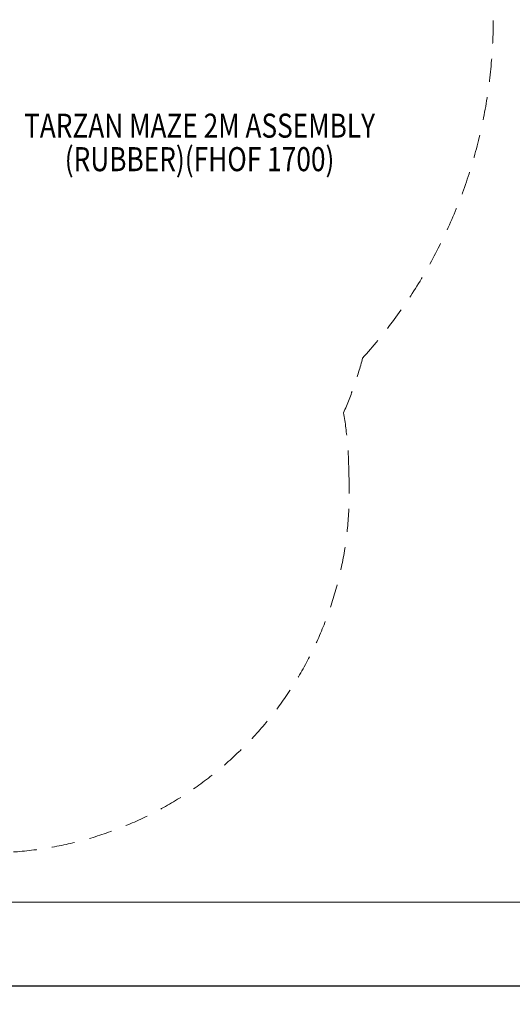
# Model space of a CAD drawing. Units: millimetres. Extents: x 408 to 16004, y 24 to 10359.
# Drawn here: x 11054 to 13101, y 234 to 4330 of the extents above; entities that cross this region are included whole.
import ezdxf

# ---------------------------------------------------------------- set-up
doc = ezdxf.new("R2010")
doc.units = ezdxf.units.MM
doc.header["$MEASUREMENT"] = 0
doc.linetypes.add('DGN Style 2', pattern=[160.42, 96.252, -64.168])
doc.layers.add('Level 15', color=7, linetype='Continuous', lineweight=0)
doc.layers.add('Level 8', color=18, linetype='Continuous', lineweight=0)
doc.styles.get("Standard").update_dxf_attribs({"font": 'txt.shx'})
doc.styles.add('Style-Calibri', font='calibri.ttf')
doc.dimstyles.get("Standard").update_dxf_attribs({"dimtxt": 0.18, "dimasz": 0.18, "dimexe": 0.18, "dimexo": 0.0625, "dimgap": 0.09, "dimtad": 0, "dimtih": 1, "dimtoh": 1, "dimdec": 4, "dimzin": 3, "dimdsep": 46, "dimtxsty": 'Standard', "dimcen": 0.09, "dimadec": 0, "dimazin": 0, "dimtfac": 1, "dimtdec": 0, "dimtofl": 0, "dimtmove": 0, "dimatfit": 1, "dimfxl": 1, "dimtolj": 1, "dimtzin": 3, "dimarcsym": 0})

# ---------------------------------------------------------------- blocks, each defined once
blk = doc.blocks.new('TerminatorOpen_0.5')
at = {"color": 0, "linetype": 'ByBlock', "lineweight": -2}
for q in [(-1, 0.25), (-1, 0), (-1, -0.25)]:
    blk.add_line((0, 0), q, dxfattribs=at)
blk = doc.blocks.new('*D1359')
at = {"layer": 'Defpoints', "color": 0, "linetype": 'Continuous', "lineweight": 0, "transparency": 16777216}
for p in [(578.9, 659.1), (15578.9, 659.1), (578.9, 309.1)]:
    blk.add_point(p, dxfattribs=at)
at = {"layer": 'Level 8', "color": 0, "linetype": 'ByBlock', "lineweight": -2, "transparency": 16777216}
for p, q in [((578.9, 584.1), (578.9, 234.1)), ((15578.9, 584.1), (15578.9, 234.1))]:
    blk.add_line(p, q, dxfattribs=at)
at = {"layer": 'Level 8', "color": 0, "linetype": 'Continuous', "lineweight": -2, "transparency": 16777216}
blk.add_line((15428.9, 309.1), (728.9, 309.1), dxfattribs=at)
at = {"layer": 'Level 8', "color": 0, "linetype": 'Continuous', "lineweight": -2, "transparency": 16777216, "xscale": 150, "yscale": 150, "zscale": 150, "rotation": 180}
blk.add_blockref('TerminatorOpen_0.5', (578.9, 309.1), dxfattribs=at)
at = {"layer": 'Level 8', "color": 0, "linetype": 'Continuous', "lineweight": -2, "transparency": 16777216, "xscale": 150, "yscale": 150, "zscale": 150}
blk.add_blockref('TerminatorOpen_0.5', (15578.9, 309.1), dxfattribs=at)
at = {"layer": 'Level 8', "color": 0, "linetype": 'Continuous', "lineweight": 0, "transparency": 16777216, "insert": (8078.9, 460.9), "char_height": 150, "attachment_point": 5, "style": 'Style-Calibri'}
blk.add_mtext('\\A1;15000', dxfattribs=at)

msp = doc.modelspace()

# ---------------------------------------------------------------- linework, layer by layer
at = {"layer": 'Level 15', "color": 7, "linetype": 'DGN Style 2', "lineweight": 13}
for centre, radius, start, end in [((10921.4, 4331), 2100, 317.8752, 0), ((10884.9, 3348.5), 1650, 336.6426, 345.0353), ((10921.4, 2440), 1500, 0.0542, 9.7619), ((10923.4, 2364), 1500, 267.9083, 2.9585)]:
    msp.add_arc(centre, radius, start, end, dxfattribs=at)
at = {"layer": 'Level 8', "color": 98, "linetype": 'Continuous', "lineweight": 0, "flags": 128}
msp.add_lwpolyline([(578.9, 10359.1), (15578.9, 10359.1), (15578.9, 659.1), (578.9, 659.1)], close=True, dxfattribs=at)

# ---------------------------------------------------------------- texts
at = {"layer": 'Level 8', "color": 98, "linetype": 'Continuous', "lineweight": 0, "insert": (11801.4, 3819.5), "char_height": 100, "attachment_point": 5, "line_spacing_factor": 0.836056, "style": 'Style-Calibri'}
msp.add_mtext('\\H1x;\\W0.8;TARZAN MAZE 2M ASSEMBLY\\P(RUBBER)(FHOF 1700)', dxfattribs=at)

# ---------------------------------------------------------------- dimensions: what is measured, and where the dimension line sits
at = {"layer": 'Level 8', "color": 98, "linetype": 'Continuous', "lineweight": 0}
dim = msp.add_linear_dim(base=(578.9, 309.1), p1=(15578.9, 659.1), p2=(578.9, 659.1), angle=180, dimstyle='Standard', override={"dimtxt": 150, "dimasz": 150, "dimexe": 75, "dimexo": 75, "dimgap": 75, "dimtad": 1, "dimtih": 0, "dimtoh": 0, "dimdec": 0, "dimzin": 11, "dimtxsty": 'Style-Calibri', "dimblk": 'TerminatorOpen_0.5', "dimcen": 0, "dimtzin": 11}, dxfattribs=at)
dim.commit()
dim.dimension.update_dxf_attribs({"geometry": '*D1359', "text_midpoint": (8078.9, 460.9)})

doc.saveas('drawing.dxf')
